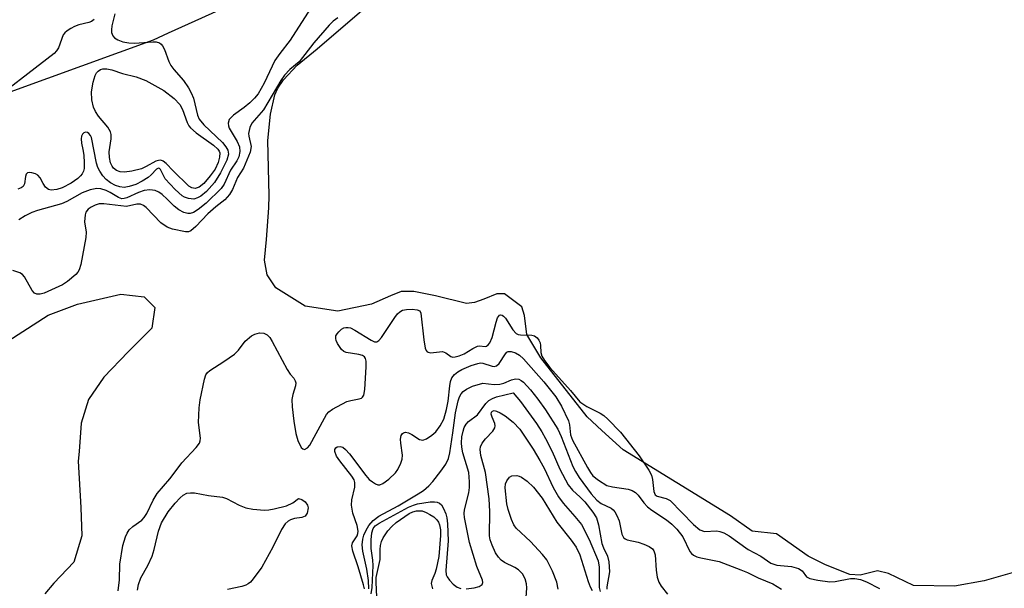
# Model space of a CAD drawing. Units: inches. Extents: x 1255761 to 1261761, y 473456 to 477456.
# Drawn here: x 1258062 to 1258258, y 474665 to 474779 of the extents above; entities that cross this region are included whole.
import ezdxf

# ---------------------------------------------------------------- set-up
doc = ezdxf.new("R2010")
doc.units = ezdxf.units.IN
doc.header["$MEASUREMENT"] = 0
for name, color, linetype in [('HYDRO-Stream Poly Centerlines', 142, 'Continuous'), ('HYDRO-Water Body', 4, 'Continuous'), ('NTRL-Trees', 3, 'Continuous'), ('Undefined', 1, 'Continuous')]:
    doc.layers.add(name, color=color, linetype=linetype)

msp = doc.modelspace()

# ---------------------------------------------------------------- linework, layer by layer
at = {"layer": 'HYDRO-Stream Poly Centerlines'}
msp.add_lwpolyline([(1258057.57, 474713.31), (1258067.72, 474719.8), (1258073.54, 474722.02), (1258082.18, 474724.03), (1258086.87, 474723.44), (1258088.93, 474721.35), (1258088.36, 474717.22), (1258083.67, 474712.55), (1258078.79, 474707.5), (1258075.78, 474703.01), (1258074.27, 474698.32), (1258073.89, 474692.68), (1258073.71, 474690.75), (1258074.26, 474681.51), (1258074.44, 474675.89), (1258072.81, 474670.64), (1258068.82, 474666.47), (1258067.09, 474664.33)], dxfattribs=at)
at = {"layer": 'HYDRO-Water Body'}
for points in [[(1258260.62, 474668.77, 0), (1258254.06, 474666.96, 0), (1258248.18, 474665.84, 0), (1258240.03, 474665.97, 0), (1258235.05, 474668.37, 0), (1258232.82, 474668.89, 0), (1258229.38, 474668.03, 0), (1258227.32, 474668.2, 0), (1258222.51, 474670.09, 0), (1258219.07, 474671.81, 0), (1258212.72, 474676.28, 0), (1258207.91, 474676.79, 0), (1258203.61, 474679.88, 0), (1258182.19, 474693.03, 0), (1258177.94, 474696.87, 0), (1258175.07, 474699.61, 0), (1258165.81, 474711.33, 0), (1258163.06, 474715.97, 0), (1258162.55, 474719.74, 0), (1258162.03, 474721.46, 0), (1258158.59, 474724.04, 0), (1258157.05, 474724.04, 0), (1258154.47, 474723.01, 0), (1258152.58, 474722.32, 0), (1258151.03, 474722.15, 0), (1258144.85, 474723.7, 0), (1258140.55, 474724.56, 0), (1258137.98, 474724.56, 0), (1258135.91, 474723.7, 0), (1258132.13, 474721.98, 0), (1258125.43, 474720.6, 0), (1258118.91, 474721.64, 0), (1258113.06, 474725.24, 0), (1258111.35, 474727.82, 0), (1258110.83, 474730.74, 0), (1258111.17, 474734.86, 0), (1258111.64, 474741.18, 0), (1258111.76, 474743.66, 0), (1258111.49, 474754.59, 0), (1258112, 474759.86, 0), (1258112.87, 474763.71, 0), (1258113.46, 474764.99, 0), (1258114.58, 474766.64, 0), (1258117.32, 474769.59, 0), (1258121.31, 474772.84, 0), (1258132.48, 474782.46, 0)], [(1258057.57, 474713.31, 0), (1258067.72, 474719.8, 0), (1258073.54, 474722.02, 0), (1258082.18, 474724.03, 0), (1258086.87, 474723.44, 0), (1258088.93, 474721.35, 0), (1258088.36, 474717.22, 0), (1258083.67, 474712.55, 0), (1258078.79, 474707.5, 0), (1258075.78, 474703.01, 0), (1258074.27, 474698.32, 0), (1258073.89, 474692.68, 0), (1258073.71, 474690.75, 0), (1258074.26, 474681.51, 0), (1258074.44, 474675.89, 0), (1258072.81, 474670.64, 0), (1258068.82, 474666.47, 0), (1258067.09, 474664.33, 0)]]:
    msp.add_polyline3d(points, dxfattribs=at)
at = {"layer": 'NTRL-Trees'}
msp.add_polyline3d([(1258499.63, 474688.84, 0), (1258419.38, 474762.44, 0), (1258361.12, 474820.75, 0), (1258325.13, 474836.59, 0), (1258289.87, 474837.44, 0), (1258269.12, 474835.34, 0), (1258226.25, 474830.97, 0), (1258223.13, 474829.84, 0), (1258168.12, 474810.47, 0), (1258151.63, 474803.06, 0), (1258091.63, 474775.94, 0), (1258088.63, 474774.56, 0), (1258024.75, 474751.41, 0), (1257978.63, 474753.72, 0), (1257975, 474754.31, 0), (1257929.38, 474762.19, 0), (1257927.62, 474762.47, 0), (1257922.87, 474763.28, 0), (1257895, 474768.09, 0), (1257886.75, 474769.28, 0), (1257779.37, 474784.84, 0), (1257711, 474797.75, 0), (1257611.63, 474817.7, 0)], dxfattribs=at)
at = {"layer": 'Undefined'}
for points, elevation in [([(1258080.97, 474779.81), (1258080.38, 474777.4), (1258080.31, 474776.6), (1258080.35, 474776.12), (1258080.57, 474775.46), (1258080.94, 474775.03), (1258081.58, 474774.62), (1258082.61, 474774.24), (1258083.77, 474774.01), (1258084.92, 474773.94), (1258088.56, 474774.26), (1258089.25, 474774.26), (1258089.87, 474774.06), (1258090.2, 474773.8), (1258090.5, 474773.43), (1258090.86, 474772.69), (1258091.77, 474770.29), (1258092.15, 474769.53), (1258092.77, 474768.7), (1258094.68, 474766.55), (1258095.65, 474765.1), (1258096.23, 474764.09), (1258096.64, 474763.02), (1258097.49, 474759.63), (1258097.81, 474758.81), (1258098.69, 474757.72), (1258102.42, 474754.17), (1258103.12, 474753.34), (1258103.5, 474752.67), (1258103.62, 474751.87), (1258103.31, 474750.67), (1258102.06, 474748.15), (1258100.86, 474746.21), (1258099.25, 474744.42), (1258098.15, 474743.52), (1258097.47, 474743.16), (1258096.75, 474742.94), (1258095.64, 474743.03), (1258094.84, 474743.3), (1258094.38, 474743.57), (1258093.02, 474744.81), (1258091.05, 474746.93), (1258090.11, 474748.79), (1258089.91, 474749.01), (1258089.71, 474749.09), (1258089.28, 474748.9), (1258088.25, 474747.76), (1258087.62, 474747.23), (1258086.45, 474746.47), (1258085.18, 474745.86), (1258083.82, 474745.41), (1258082.83, 474745.26), (1258081.98, 474745.36), (1258081.16, 474745.62), (1258080.16, 474746.16), (1258079.26, 474746.85), (1258078.58, 474747.59), (1258078, 474748.48), (1258077.64, 474749.25), (1258077.38, 474750.07), (1258076.33, 474755.17), (1258076.16, 474755.58), (1258075.83, 474756), (1258075.54, 474756.19), (1258075.19, 474756.23), (1258074.84, 474756.1), (1258074.53, 474755.84), (1258074.34, 474755.44), (1258074.29, 474754.92), (1258074.37, 474754.07), (1258074.66, 474752.82), (1258074.82, 474751.65), (1258074.91, 474750.17), (1258074.87, 474749.02), (1258074.74, 474748.47), (1258074.5, 474747.96), (1258074.19, 474747.54), (1258073.64, 474747.02), (1258072.31, 474746.13), (1258070.54, 474745.19), (1258069.43, 474744.83), (1258068.32, 474744.73), (1258067.82, 474744.85), (1258067.22, 474745.33), (1258066.75, 474746.01), (1258066.16, 474747.14), (1258065.64, 474747.67), (1258065.19, 474747.93), (1258064.47, 474748.18), (1258064.01, 474748.23), (1258063.63, 474748.14), (1258063.37, 474747.86), (1258063.21, 474747.45), (1258063, 474745.94), (1258062.72, 474745.46), (1258062.36, 474745.18), (1258061.67, 474744.89)], 58), ([(1258119.93, 474780.85), (1258115.94, 474774.58), (1258113.86, 474771.91), (1258112.88, 474770.5), (1258110.75, 474765.99), (1258109.55, 474763.87), (1258108.84, 474763.03), (1258107.85, 474762.08), (1258106.76, 474761.18), (1258104.62, 474759.63), (1258103.78, 474758.74), (1258103.58, 474758.05), (1258103.61, 474757.54), (1258103.77, 474757.03), (1258105.38, 474754.36), (1258105.83, 474753.35), (1258105.92, 474752.43), (1258105.69, 474751.36), (1258105.28, 474750.53), (1258104, 474748.67), (1258102.77, 474745.91), (1258102.2, 474745.01), (1258099.21, 474742.11), (1258097.61, 474740.83), (1258096.65, 474740.23), (1258096.01, 474740.04), (1258095.55, 474740.05), (1258094.75, 474740.29), (1258093.72, 474740.8), (1258092.82, 474741.49), (1258091.45, 474742.9), (1258090.41, 474743.83), (1258089.74, 474744.32), (1258089.02, 474744.65), (1258087.94, 474744.79), (1258086.82, 474744.63), (1258085.73, 474744.24), (1258083.38, 474743.19), (1258082.87, 474743.04), (1258082.38, 474743), (1258081.71, 474743.22), (1258080.09, 474744.22), (1258079.3, 474744.61), (1258078.21, 474744.96), (1258077.39, 474745.01), (1258076.06, 474744.74), (1258074.49, 474744.19), (1258071.44, 474742.48), (1258070.37, 474742.01), (1258065.58, 474740.68), (1258064.48, 474740.28), (1258063.17, 474739.59), (1258061.9, 474738.8)], 56), ([(1258076.89, 474778.68), (1258076.33, 474778.27), (1258075.85, 474778.06), (1258073.84, 474777.59), (1258073, 474777.32), (1258072.22, 474776.91), (1258071.49, 474776.42), (1258071.06, 474776.04), (1258070.74, 474775.6), (1258069.77, 474773.06), (1258069.41, 474772.47), (1258068.9, 474771.92), (1258054.61, 474760.92)], 60), ([(1258125.42, 474779.03), (1258124.44, 474778.33), (1258123.65, 474777.52), (1258120.63, 474774.02), (1258117.67, 474770.28), (1258115.82, 474768.73), (1258114.81, 474767.63), (1258114.03, 474766.54), (1258110.57, 474760.72), (1258108.29, 474758.07), (1258107.88, 474757.15), (1258107.64, 474756), (1258107.67, 474755.44), (1258108.12, 474753.4), (1258107.93, 474752.26), (1258106.6, 474749.06), (1258105.44, 474747.2), (1258104.43, 474744.85), (1258103.86, 474743.82), (1258102.92, 474742.75), (1258101.11, 474741.39), (1258099.51, 474739.98), (1258097.12, 474737.45), (1258096.11, 474736.62), (1258095.67, 474736.43), (1258095.06, 474736.42), (1258092.48, 474736.95), (1258091.45, 474737.33), (1258090.19, 474738.21), (1258087.24, 474741.25), (1258086.7, 474741.62), (1258086.09, 474741.89), (1258085.39, 474741.93), (1258083.3, 474741.47), (1258078.78, 474742), (1258077.91, 474741.96), (1258077.06, 474741.74), (1258076.27, 474741.35), (1258075.67, 474740.89), (1258075.24, 474740.32), (1258075.08, 474739.82), (1258074.98, 474738.42), (1258075.26, 474736.36), (1258075.25, 474735.3), (1258074.22, 474729.92), (1258073.9, 474728.84), (1258073.62, 474728.39), (1258073.2, 474727.93), (1258071.57, 474726.49), (1258070.61, 474725.84), (1258066.93, 474724.18), (1258066.16, 474723.97), (1258065.5, 474724), (1258065.02, 474724.21), (1258064.53, 474724.7), (1258063.04, 474727.42), (1258062.59, 474727.94), (1258062.11, 474728.27), (1258060.71, 474728.72)], 54), ([(1258081.63, 474664.97), (1258081.92, 474667.15), (1258081.97, 474670.25), (1258082.62, 474673.97), (1258083.12, 474675.68), (1258083.44, 474676.4), (1258083.85, 474677.06), (1258084.57, 474677.75), (1258086.35, 474679.03), (1258086.84, 474679.53), (1258087.37, 474680.34), (1258088.62, 474682.99), (1258089.41, 474684.31), (1258091.96, 474687.25), (1258093.24, 474688.89), (1258094.32, 474690.44), (1258097.17, 474693.45), (1258097.84, 474694.37), (1258098.01, 474694.83), (1258098.06, 474695.32), (1258097.64, 474698.44), (1258097.77, 474701.37), (1258098.01, 474702.97), (1258098.86, 474707.05), (1258099.14, 474707.97), (1258099.45, 474708.39), (1258099.94, 474708.83), (1258102.73, 474710.57), (1258104.83, 474712.05), (1258105.65, 474712.88), (1258106.97, 474714.63), (1258108.18, 474715.68), (1258108.87, 474716.06), (1258109.82, 474716.31), (1258110.64, 474716.25), (1258111.34, 474715.89), (1258111.86, 474715.34), (1258112.33, 474714.6), (1258115.29, 474708.99), (1258115.88, 474708.1), (1258116.63, 474707.27), (1258116.93, 474706.75), (1258117.03, 474706.32), (1258116.99, 474705.78), (1258116.41, 474704.03), (1258116.25, 474703.02), (1258116.32, 474701.59), (1258116.65, 474698.74), (1258117.03, 474696.23), (1258117.41, 474694.87), (1258118.13, 474693.47), (1258118.42, 474693.18), (1258118.77, 474693.1), (1258119.34, 474693.39), (1258119.85, 474693.97), (1258122.72, 474699.34), (1258123.17, 474700.07), (1258123.58, 474700.56), (1258124.34, 474701.11), (1258127.18, 474702.62), (1258127.97, 474702.85), (1258129.63, 474703.14), (1258130.1, 474703.31), (1258130.33, 474703.5), (1258130.56, 474703.91), (1258130.75, 474704.99), (1258131.02, 474709.51), (1258131.02, 474710.66), (1258130.93, 474711.16), (1258130.72, 474711.53), (1258130.33, 474711.77), (1258129.58, 474711.98), (1258127.07, 474712.42), (1258126.59, 474712.61), (1258126.15, 474712.98), (1258125.32, 474714.19), (1258125.06, 474714.75), (1258124.97, 474715.18), (1258125.03, 474715.68), (1258125.25, 474716.11), (1258125.57, 474716.51), (1258126.15, 474717.02), (1258126.6, 474717.28), (1258126.98, 474717.39), (1258127.46, 474717.39), (1258127.9, 474717.28), (1258128.79, 474716.84), (1258132.01, 474714.82), (1258132.73, 474714.54), (1258133.16, 474714.54), (1258133.56, 474714.75), (1258134.11, 474715.34), (1258136.76, 474719.35), (1258137.3, 474720.06), (1258137.75, 474720.5), (1258138.28, 474720.8), (1258139.06, 474720.96), (1258140.19, 474720.99), (1258141.22, 474720.88), (1258141.73, 474720.65), (1258141.93, 474720.22), (1258142.52, 474714.94), (1258142.82, 474713.26), (1258143, 474712.8), (1258143.21, 474712.55), (1258143.39, 474712.43), (1258143.84, 474712.35), (1258146.22, 474712.56), (1258146.9, 474712.34), (1258147.92, 474711.58), (1258148.29, 474711.48), (1258148.76, 474711.5), (1258149.53, 474711.71), (1258150.55, 474712.14), (1258152.25, 474713.21), (1258153.19, 474713.65), (1258153.63, 474713.72), (1258154.71, 474713.59), (1258154.98, 474713.67), (1258155.33, 474713.94), (1258155.64, 474714.33), (1258156.16, 474715.34), (1258156.9, 474718.4), (1258157.19, 474719.27), (1258157.6, 474719.81), (1258157.8, 474719.89), (1258158.11, 474719.83), (1258158.4, 474719.62), (1258158.78, 474719.19), (1258160.22, 474716.91), (1258160.9, 474716.18), (1258161.28, 474716), (1258161.8, 474715.9), (1258164.06, 474715.84), (1258164.57, 474715.68), (1258165.09, 474715.33), (1258165.43, 474714.85), (1258165.66, 474714.28), (1258165.77, 474713.77), (1258165.84, 474712.41), (1258166.03, 474711.69), (1258166.52, 474710.79), (1258167.58, 474709.41), (1258171.75, 474704.79), (1258173.61, 474702.58), (1258174.98, 474701.66), (1258177.65, 474700.32), (1258178.37, 474699.82), (1258179.14, 474699.14), (1258181.67, 474696.51), (1258185.37, 474691.79), (1258187.34, 474688.94), (1258187.86, 474687.99), (1258188.07, 474687.12), (1258188.29, 474684.73), (1258188.56, 474684.06), (1258188.99, 474683.78), (1258190.79, 474683.35), (1258191.58, 474682.89), (1258196.23, 474678.16), (1258197.5, 474677.1), (1258198.4, 474676.76), (1258200.86, 474676.86), (1258201.48, 474676.78), (1258202.24, 474676.51), (1258203.3, 474675.9), (1258207.12, 474673.2), (1258209.62, 474671.87), (1258211.62, 474670.46), (1258212.78, 474670.06), (1258215.74, 474669.76), (1258217.14, 474669.39), (1258217.82, 474668.95), (1258218.7, 474667.74), (1258219.36, 474667.39), (1258220.97, 474667.04), (1258223.35, 474666.76), (1258224.42, 474666.83), (1258227.47, 474667.39), (1258228.35, 474667.39), (1258229.45, 474667.21), (1258230.66, 474666.75), (1258233.22, 474665.4)], 54), ([(1258130.68, 474665.34), (1258130.52, 474666.12), (1258129.42, 474669.75), (1258128.36, 474672.86), (1258128.16, 474673.88), (1258128.29, 474674.51), (1258129.22, 474675.91), (1258129.38, 474676.37), (1258129.43, 474676.85), (1258129.22, 474677.96), (1258128.36, 474680.39), (1258128.13, 474681.99), (1258128.18, 474683.08), (1258128.81, 474685.61), (1258128.8, 474686.51), (1258128.62, 474687.02), (1258128.18, 474687.74), (1258125.81, 474690.81), (1258125.15, 474691.78), (1258124.8, 474692.69), (1258124.82, 474693.09), (1258124.97, 474693.4), (1258125.28, 474693.62), (1258125.85, 474693.68), (1258126.37, 474693.51), (1258126.94, 474693.09), (1258127.72, 474692.19), (1258130.98, 474687.88), (1258131.67, 474687.13), (1258132.27, 474686.63), (1258132.91, 474686.23), (1258133.35, 474686.07), (1258133.77, 474686.06), (1258134.38, 474686.29), (1258135.54, 474687.17), (1258136.9, 474688.45), (1258137.36, 474689.12), (1258137.94, 474690.37), (1258138.19, 474691.15), (1258138.28, 474691.94), (1258137.94, 474694.36), (1258137.91, 474695.16), (1258138.04, 474695.87), (1258138.29, 474696.26), (1258138.46, 474696.4), (1258138.84, 474696.53), (1258139.45, 474696.42), (1258140.11, 474696.08), (1258141.66, 474695.05), (1258142.33, 474694.93), (1258143.03, 474695.17), (1258144.13, 474695.91), (1258144.89, 474696.62), (1258145.8, 474697.8), (1258146.5, 474699.09), (1258147.06, 474701.06), (1258147.35, 474702.67), (1258147.67, 474705.75), (1258147.82, 474706.59), (1258148.13, 474707.37), (1258148.65, 474708.03), (1258149.31, 474708.57), (1258150.07, 474708.98), (1258151.95, 474709.79), (1258153.27, 474710.23), (1258153.78, 474710.31), (1258154.25, 474710.29), (1258156.11, 474709.66), (1258156.53, 474709.62), (1258156.96, 474709.72), (1258157.53, 474710.17), (1258158.77, 474712.11), (1258159.05, 474712.43), (1258159.33, 474712.61), (1258159.9, 474712.6), (1258160.75, 474712.34), (1258161.56, 474711.84), (1258162.4, 474711.11), (1258166.43, 474706.56), (1258168.78, 474703.56), (1258169.92, 474701.7), (1258171.34, 474698.81), (1258171.55, 474698.01), (1258171.75, 474695.97), (1258172.11, 474694.95), (1258175.08, 474689.47), (1258175.68, 474688.48), (1258176.17, 474687.85), (1258177.27, 474686.95), (1258178.99, 474685.94), (1258180.08, 474685.64), (1258183.22, 474685.19), (1258183.98, 474684.91), (1258184.66, 474684.52), (1258185.21, 474683.98), (1258186.32, 474682.45), (1258187.09, 474681.64), (1258187.91, 474681.02), (1258190.82, 474679.07), (1258191.89, 474678.19), (1258192.92, 474677.2), (1258194.1, 474675.67), (1258195.5, 474672.74), (1258195.81, 474672.36), (1258196.2, 474672.06), (1258196.9, 474671.74), (1258197.68, 474671.51), (1258201.32, 474670.78), (1258205.65, 474669.14), (1258206.98, 474668.57), (1258209.11, 474667.5), (1258212, 474666.3), (1258213.72, 474665.28)], 56), ([(1258131.59, 474665.37), (1258131.49, 474667.02), (1258131.17, 474669.27), (1258130.38, 474672.85), (1258130.26, 474674.09), (1258130.39, 474675.24), (1258130.6, 474676.03), (1258131.01, 474677.01), (1258131.56, 474677.94), (1258132.45, 474678.97), (1258133.54, 474679.81), (1258137.39, 474681.85), (1258141.41, 474684.22), (1258142.48, 474684.93), (1258143.55, 474685.86), (1258144.33, 474686.7), (1258145.93, 474688.74), (1258146.89, 474690.13), (1258147.42, 474691.27), (1258147.71, 474692.42), (1258148.33, 474696.37), (1258148.86, 474700.37), (1258149.35, 474702.79), (1258149.61, 474703.57), (1258149.97, 474704.19), (1258150.35, 474704.59), (1258151.04, 474705.1), (1258152.2, 474705.69), (1258154.24, 474706.25), (1258156.55, 474706.02), (1258157.64, 474706.06), (1258158.42, 474706.29), (1258159.98, 474706.97), (1258160.75, 474707.17), (1258161.45, 474707.08), (1258161.91, 474706.82), (1258162.34, 474706.45), (1258163.77, 474704.93), (1258165.25, 474703.1), (1258166.74, 474700.97), (1258169.18, 474697.1), (1258169.87, 474695.65), (1258172.2, 474689.69), (1258172.71, 474688.67), (1258173.44, 474687.49), (1258175.87, 474684.24), (1258176.98, 474682.97), (1258177.85, 474682.32), (1258179.82, 474681.42), (1258180.23, 474681.09), (1258180.56, 474680.66), (1258180.98, 474679.92), (1258181.42, 474678.86), (1258181.95, 474676.22), (1258182.26, 474675.56), (1258182.59, 474675.28), (1258183.03, 474675.08), (1258185.21, 474674.61), (1258186.33, 474674.25), (1258187.37, 474673.76), (1258188.03, 474673.28), (1258188.33, 474672.87), (1258188.56, 474672.12), (1258188.78, 474669.07), (1258189.01, 474667.69), (1258189.34, 474666.64), (1258189.77, 474665.88), (1258191.07, 474664.25)], 58), ([(1258150.92, 474665.33), (1258152.55, 474665.52), (1258153.57, 474665.81), (1258154.12, 474666.19), (1258154.26, 474666.62), (1258154.18, 474667.08), (1258153.09, 474669.8), (1258151.59, 474674.59), (1258150.61, 474679.53), (1258150.54, 474680.34), (1258150.59, 474681.07), (1258151.49, 474684.42), (1258151.61, 474685.53), (1258151.62, 474686.67), (1258151.45, 474688.47), (1258150.28, 474692.4), (1258150.06, 474693.55), (1258150.03, 474694.43), (1258150.12, 474695.58), (1258150.33, 474696.72), (1258150.58, 474697.44), (1258150.92, 474698.09), (1258151.42, 474698.62), (1258153.19, 474699.95), (1258154.86, 474702.25), (1258155.47, 474702.84), (1258156.18, 474703.26), (1258156.96, 474703.57), (1258160.28, 474704.33), (1258161.76, 474702.61), (1258164.95, 474698.25), (1258166.02, 474696.61), (1258166.78, 474695.24), (1258168.06, 474692.66), (1258169.57, 474689.16), (1258171.25, 474686.03), (1258172.1, 474684.96), (1258173.67, 474683.56), (1258174.57, 474682.63), (1258176.19, 474680.63), (1258176.93, 474679.44), (1258177.32, 474678.1), (1258177.99, 474674.33), (1258178.27, 474673.51), (1258179.1, 474671.82), (1258179.36, 474670.73), (1258179.48, 474668.72), (1258178.98, 474665.75), (1258178.97, 474665.26)], 60), ([(1258162.85, 474662.66), (1258163, 474665.53), (1258162.94, 474666.35), (1258162.7, 474667.31), (1258162.17, 474668.33), (1258161.39, 474669.14), (1258160.66, 474669.58), (1258158.58, 474670.57), (1258157.92, 474671.04), (1258157.37, 474671.61), (1258156.8, 474672.53), (1258156.1, 474674.03), (1258155.75, 474675.09), (1258155.6, 474675.92), (1258155.64, 474680.7), (1258155.52, 474683.25), (1258154.81, 474688.52), (1258153.86, 474691.88), (1258153.71, 474693.1), (1258153.8, 474693.63), (1258154.15, 474694.32), (1258154.82, 474695.17), (1258156.28, 474696.75), (1258156.63, 474697.38), (1258156.71, 474697.81), (1258156.65, 474698.28), (1258156.11, 474699.5), (1258155.96, 474700.11), (1258156.02, 474700.48), (1258156.22, 474700.72), (1258156.54, 474700.81), (1258156.99, 474700.74), (1258157.71, 474700.39), (1258158.69, 474699.77), (1258160.33, 474698.54), (1258161.61, 474697.14), (1258164.26, 474693.17), (1258165.64, 474690.89), (1258166.47, 474689.35), (1258168.28, 474685.51), (1258169.35, 474683.64), (1258170.28, 474682.38), (1258172.62, 474679.76), (1258173.93, 474678.14), (1258175.45, 474675.17), (1258177.21, 474670.91), (1258177.43, 474669.66), (1258177.45, 474665.61), (1258177.65, 474664.81)], 62), ([(1258169.3, 474665.28), (1258168.98, 474666.67), (1258168.16, 474668.87), (1258167, 474671.08), (1258166.18, 474672.17), (1258163.78, 474674.75), (1258160.91, 474677.42), (1258160.47, 474678.06), (1258159.99, 474679.13), (1258159.32, 474681.1), (1258159.03, 474682.23), (1258158.7, 474685.43), (1258158.81, 474686.24), (1258159.02, 474686.83), (1258159.57, 474687.59), (1258160.03, 474687.83), (1258161.02, 474687.9), (1258161.52, 474687.79), (1258162, 474687.58), (1258163.11, 474686.8), (1258164.37, 474685.57), (1258166.11, 474683.4), (1258169.01, 474678.59), (1258171.89, 474675.02), (1258172.86, 474673.62), (1258173.6, 474672.12), (1258175.25, 474666.81), (1258175.65, 474665.76), (1258176.05, 474665.01)], 64), ([(1258085.5, 474665.1), (1258085.7, 474666.22), (1258086.2, 474667.55), (1258087.56, 474669.96), (1258088.43, 474671.84), (1258088.83, 474673.15), (1258089.66, 474676.81), (1258090.31, 474678.51), (1258091.6, 474680.68), (1258093.02, 474682.42), (1258093.99, 474683.43), (1258094.62, 474683.97), (1258095.31, 474684.35), (1258096.05, 474684.48), (1258096.85, 474684.42), (1258099.66, 474683.93), (1258102.42, 474683.61), (1258103.25, 474683.31), (1258105.73, 474682.02), (1258107.06, 474681.45), (1258108.46, 474681.17), (1258110.78, 474681.03), (1258111.64, 474681.07), (1258112.74, 474681.24), (1258115.2, 474681.83), (1258116.42, 474682.46), (1258117.56, 474683.32), (1258118.22, 474683.15), (1258118.91, 474682.68), (1258119.37, 474681.98), (1258119.46, 474681.47), (1258119.28, 474680.41), (1258118.9, 474679.81), (1258118.21, 474679.53), (1258116.8, 474679.31), (1258115.97, 474679.09), (1258115.48, 474678.83), (1258114.91, 474678.28), (1258114.21, 474677.13), (1258112.43, 474673.61), (1258110.27, 474669.66), (1258108.57, 474667.3), (1258107.99, 474666.67), (1258107.56, 474666.33), (1258107.08, 474666.08), (1258106.29, 474665.82), (1258103.43, 474665.19)], 56), ([(1258132.02, 474664.31), (1258132.26, 474665.61), (1258132.43, 474670), (1258132.38, 474671.07), (1258132.05, 474673.34), (1258132.02, 474675.08), (1258132.14, 474676.5), (1258132.42, 474677.33), (1258132.86, 474677.85), (1258133.63, 474678.39), (1258139.46, 474681.57), (1258140.46, 474682.02), (1258141.25, 474682.27), (1258143.8, 474682.65), (1258144.64, 474682.67), (1258145.16, 474682.59), (1258145.63, 474682.4), (1258146.01, 474682.06), (1258146.45, 474681.36), (1258146.89, 474680.28), (1258147.11, 474679.44), (1258147.24, 474678.28), (1258147.37, 474674.87), (1258146.91, 474668.99), (1258147, 474668.14), (1258147.16, 474667.72), (1258147.61, 474667.06), (1258148.36, 474666.27), (1258149.19, 474665.69), (1258149.89, 474665.42)], 60), ([(1258133.19, 474663.71), (1258133, 474666.67), (1258133.03, 474667.61), (1258133.83, 474671.18), (1258133.84, 474673.15), (1258133.92, 474673.95), (1258134.12, 474674.73), (1258134.44, 474675.46), (1258135.33, 474676.86), (1258136.13, 474677.74), (1258137.01, 474678.53), (1258139.58, 474680.32), (1258140.3, 474680.67), (1258141.07, 474680.89), (1258142.16, 474680.85), (1258142.97, 474680.56), (1258143.75, 474680.14), (1258144.49, 474679.66), (1258145.13, 474679.09), (1258145.45, 474678.63), (1258145.67, 474678.1), (1258145.85, 474677.06), (1258145.87, 474675.95), (1258145.51, 474671.8), (1258144.99, 474669.23), (1258144.73, 474668.41), (1258144.11, 474667), (1258144.01, 474666.41), (1258144.23, 474665.34)], 62)]:
    msp.add_lwpolyline(points, dxfattribs=dict(at, elevation=elevation))
at = {"layer": 'Undefined', "elevation": 60}
msp.add_lwpolyline([(1258097, 474745.03), (1258096.36, 474745.14), (1258095.72, 474745.51), (1258092.6, 474748.57), (1258091.23, 474750.01), (1258090.59, 474750.51), (1258090.14, 474750.68), (1258089.67, 474750.64), (1258089.19, 474750.47), (1258087.26, 474749.4), (1258086.31, 474748.98), (1258084.36, 474748.5), (1258082.92, 474748.31), (1258082.08, 474748.34), (1258081.31, 474748.61), (1258080.75, 474749.09), (1258080.45, 474749.49), (1258080.13, 474750.13), (1258079.91, 474751.19), (1258079.9, 474752.33), (1258080.3, 474754.91), (1258080.27, 474755.77), (1258080.15, 474756.31), (1258079.6, 474757.26), (1258077.75, 474759.46), (1258077.12, 474760.36), (1258076.73, 474761.26), (1258076.42, 474762.67), (1258076.34, 474764.27), (1258076.67, 474766.22), (1258077.08, 474767.55), (1258077.35, 474768.03), (1258077.7, 474768.42), (1258078.14, 474768.71), (1258078.62, 474768.88), (1258079.43, 474768.86), (1258080.39, 474768.63), (1258082.54, 474767.92), (1258085.27, 474767.25), (1258087.15, 474766.54), (1258090.76, 474764.52), (1258092.78, 474762.95), (1258093.97, 474761.77), (1258094.48, 474760.79), (1258095.39, 474758.19), (1258095.75, 474757.51), (1258096.08, 474757.09), (1258097.18, 474756.15), (1258100.65, 474753.63), (1258101.49, 474752.86), (1258101.76, 474752.45), (1258101.89, 474752.11), (1258101.87, 474751.29), (1258101.56, 474750.18), (1258100.95, 474748.91), (1258100, 474747.53), (1258098.69, 474746.06), (1258097.79, 474745.32)], close=True, dxfattribs=at)

doc.saveas('drawing.dxf')
